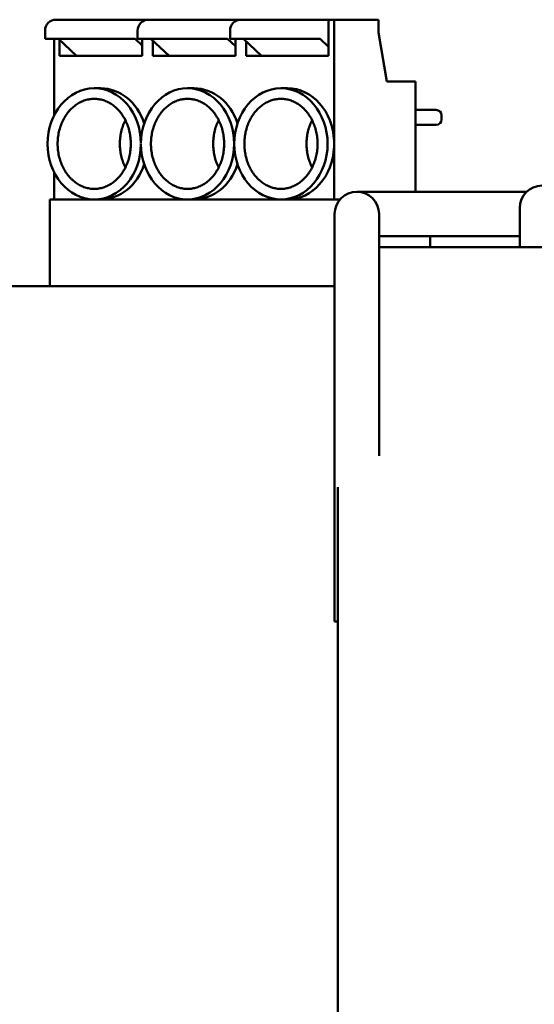
# Model space of a CAD drawing. Units: inches. Extents: x 2 to 108, y 1 to 84.
# Drawn here: x 41 to 44, y 53 to 58 of the extents above; entities that cross this region are included whole.
import ezdxf

# ---------------------------------------------------------------- set-up
doc = ezdxf.new("R2010")
doc.units = ezdxf.units.IN
doc.header["$LTSCALE"] = 5
doc.header["$MEASUREMENT"] = 0
doc.layers.add('Visible (ANSI)', color=7, linetype='Continuous', lineweight=50)

msp = doc.modelspace()

# ---------------------------------------------------------------- linework, layer by layer
at = {"layer": 'Visible (ANSI)'}
for p, q in [((41.4789, 58.0409), (41.4896, 58.0409)), ((41.4789, 58.0409), (41.4789, 58.0399)), ((41.789, 58.0409), (41.4896, 58.0409)), ((41.9551, 58.0409), (41.789, 58.0409)), ((41.9551, 58.0409), (41.9893, 58.0409)), ((41.9551, 58.0409), (41.9551, 58.0301)), ((42.2888, 58.0409), (41.9893, 58.0409)), ((42.4583, 58.0409), (42.2888, 58.0409)), ((42.4583, 58.0409), (42.4891, 58.0409)), ((42.4583, 58.0409), (42.4583, 58.0324)), ((42.7885, 58.0409), (42.4891, 58.0409)), ((42.9619, 58.0409), (42.7885, 58.0409)), ((42.9619, 58.0409), (42.9915, 58.0409)), ((42.9619, 58.0409), (42.9619, 57.8459)), ((42.9915, 58.0409), (43.2315, 58.0409)), ((42.9915, 58.0409), (42.9915, 57.3861)), ((43.2315, 57.9709), (43.2315, 58.0409)), ((41.4296, 57.9379), (41.4296, 57.9809)), ((41.9293, 57.9379), (41.9293, 57.9809)), ((42.4291, 57.9379), (42.4291, 57.9809)), ((41.4715, 57.9379), (41.4296, 57.9379)), ((41.4715, 57.9379), (41.771, 57.9379)), ((41.4789, 57.9379), (41.4789, 57.5244)), ((41.6004, 57.8459), (41.502, 57.9379)), ((41.5087, 57.8459), (41.5087, 57.9316)), ((41.8463, 57.9379), (41.771, 57.9379)), ((41.8463, 57.9379), (41.9159, 57.9379)), ((41.9159, 57.9379), (41.9551, 57.9013)), ((41.9713, 57.9379), (41.9293, 57.9379)), ((41.9551, 57.9379), (41.9551, 57.8459)), ((41.9713, 57.9379), (42.2707, 57.9379)), ((42.1001, 57.8459), (42.0017, 57.9379)), ((42.0123, 57.8459), (42.0123, 57.928)), ((42.346, 57.9379), (42.2707, 57.9379)), ((42.346, 57.9379), (42.4157, 57.9379)), ((42.4157, 57.9379), (42.4583, 57.898)), ((42.471, 57.9379), (42.4291, 57.9379)), ((42.4583, 57.9379), (42.4583, 57.8459)), ((42.471, 57.9379), (42.7705, 57.9379)), ((42.5998, 57.8459), (42.5015, 57.9379)), ((42.5155, 57.8459), (42.5155, 57.9248)), ((42.8458, 57.9379), (42.7705, 57.9379)), ((42.8458, 57.9379), (42.9154, 57.9379)), ((42.9154, 57.9379), (42.9619, 57.8944)), ((43.2315, 57.9709), (43.2769, 57.7069)), ((41.9551, 57.8459), (41.5087, 57.8459)), ((42.4583, 57.8459), (42.0123, 57.8459)), ((42.9619, 57.8459), (42.5155, 57.8459)), ((41.731, 57.6709), (41.6955, 57.6709)), ((42.2352, 57.6709), (42.1997, 57.6709)), ((42.7397, 57.6709), (42.7042, 57.6709)), ((43.2769, 57.7069), (43.4305, 57.7069)), ((43.4305, 57.7069), (43.4305, 57.1125)), ((43.5424, 57.5539), (43.4305, 57.5539)), ((43.5724, 57.5029), (43.5724, 57.5239)), ((43.4305, 57.4729), (43.5424, 57.4729)), ((42.9915, 57.3557), (42.9915, 57.0709)), ((41.4789, 57.2174), (41.4789, 57.0709)), ((43.3644, 57.1125), (43.1144, 57.1125)), ((43.3644, 57.1125), (44.032, 57.1125)), ((41.4549, 57.0709), (41.4789, 57.0709)), ((41.4549, 56.6025), (41.4549, 57.0709)), ((41.4789, 57.0709), (41.6955, 57.0709)), ((41.731, 57.0709), (41.6955, 57.0709)), ((41.731, 57.0709), (42.1997, 57.0709)), ((42.2352, 57.0709), (42.1997, 57.0709)), ((42.2352, 57.0709), (42.7042, 57.0709)), ((42.7397, 57.0709), (42.7042, 57.0709)), ((42.7397, 57.0709), (42.9915, 57.0709)), ((42.9915, 57.0709), (43.0236, 57.0709)), ((43.9944, 57.0252), (43.9944, 56.8125)), ((42.9944, 56.9925), (42.9944, 56.7425)), ((43.2344, 56.7425), (43.2344, 56.9925)), ((43.2344, 56.8725), (43.3644, 56.8725)), ((43.3644, 56.8725), (43.9944, 56.8725)), ((43.5099, 56.8725), (43.5099, 56.8125)), ((43.2344, 56.8125), (44.2119, 56.8125)), ((42.9944, 56.7425), (42.9944, 54.7925)), ((43.2344, 56.7425), (43.2344, 55.6863)), ((39.6169, 56.6025), (42.9944, 56.6025)), ((43.0119, 55.5183), (43.0119, 55.4812)), ((43.0119, 55.2375), (43.0119, 55.4812)), ((43.0119, 55.2375), (43.0119, 52.7375)), ((42.9944, 54.7925), (43.0119, 54.7925)), ((43.0119, 52.4937), (43.0119, 52.7375))]:
    msp.add_line(p, q, dxfattribs=at)
for centre, radius, start, end in [((41.4896, 57.9809), 0.06, 90, 180), ((41.9893, 57.9809), 0.06, 90, 180), ((42.4891, 57.9809), 0.06, 90, 180), ((43.5424, 57.5239), 0.03, 0, 90), ((43.5424, 57.5029), 0.03, 270, 0), ((44.1144, 57.0252), 0.12, 0, 180), ((43.1144, 56.9925), 0.12, 0, 180)]:
    msp.add_arc(centre, radius, start, end, dxfattribs=at)
for centre, start_param, end_param in [((41.6955, 57.3709), 1.579495, 7.845283), ((41.731, 57.3709), 1.948307, 3.141593), ((42.1997, 57.3709), 4.721087, 10.986876), ((42.2352, 57.3709), 1.946559, 3.141593), ((42.7397, 57.3709), 1.621521, 3.141593), ((42.7397, 57.3709), 0, 1.520072), ((42.7397, 57.3709), 1.520072, 1.621521), ((41.731, 57.3709), 0, 1.193285), ((42.2352, 57.3709), 0, 1.195034)]:
    msp.add_ellipse(centre, major_axis=(0, -0.3), ratio=0.840348, start_param=start_param, end_param=end_param, dxfattribs=at)
msp.add_ellipse((42.7042, 57.3709), major_axis=(0, -0.3), ratio=0.840348, dxfattribs=at)
for points, knots in [([(41.4978, 57.3709), (41.4978, 57.3818), (41.499, 57.4036), (41.5035, 57.4303), (41.5101, 57.4562), (41.517, 57.4762), (41.5277, 57.4999), (41.5376, 57.5176), (41.5517, 57.538), (41.5642, 57.5529), (41.5811, 57.5693), (41.5954, 57.5808), (41.6143, 57.5928), (41.63, 57.6005), (41.6501, 57.6077), (41.6665, 57.6116), (41.6872, 57.614), (41.7039, 57.614), (41.7246, 57.6116), (41.741, 57.6077), (41.7611, 57.6005), (41.7768, 57.5928), (41.7956, 57.5808), (41.81, 57.5693), (41.8269, 57.5529), (41.8393, 57.538), (41.8534, 57.5176), (41.8634, 57.4999), (41.874, 57.4762), (41.881, 57.4562), (41.8876, 57.4303), (41.8912, 57.4089), (41.8934, 57.3818), (41.8934, 57.36), (41.8912, 57.3328), (41.8876, 57.3115), (41.881, 57.2855), (41.874, 57.2656), (41.8634, 57.2419), (41.8534, 57.2241), (41.8393, 57.2037), (41.8269, 57.1889), (41.81, 57.1724), (41.7956, 57.161), (41.7768, 57.149), (41.7611, 57.1413), (41.741, 57.134), (41.7246, 57.1301), (41.7039, 57.1277), (41.6872, 57.1277), (41.6665, 57.1301), (41.6501, 57.134), (41.63, 57.1413), (41.6143, 57.149), (41.5954, 57.161), (41.5811, 57.1724), (41.5642, 57.1889), (41.5517, 57.2037), (41.5376, 57.2241), (41.5277, 57.2419), (41.517, 57.2656), (41.5101, 57.2855), (41.5035, 57.3115), (41.499, 57.3382), (41.4978, 57.36), (41.4978, 57.3709)], [0, 0, 0, 0, 0.1309, 0.261799, 0.327249, 0.458149, 0.523599, 0.654498, 0.719948, 0.850848, 0.916298, 1.047198, 1.112647, 1.243547, 1.308997, 1.439897, 1.505346, 1.636246, 1.701696, 1.832596, 1.898046, 2.028945, 2.094395, 2.225295, 2.290745, 2.421644, 2.487094, 2.617994, 2.683444, 2.814343, 2.879793, 3.010693, 3.076143, 3.207043, 3.272492, 3.403392, 3.468842, 3.599742, 3.665191, 3.796091, 3.861541, 3.992441, 4.057891, 4.18879, 4.25424, 4.38514, 4.45059, 4.581489, 4.646939, 4.777839, 4.843289, 4.974188, 5.039638, 5.170538, 5.235988, 5.366887, 5.432337, 5.563237, 5.628687, 5.759587, 5.825036, 5.955936, 6.021386, 6.152286, 6.283185, 6.283185, 6.283185, 6.283185]), ([(42.002, 57.3709), (42.002, 57.3818), (42.0032, 57.4036), (42.0076, 57.4303), (42.0143, 57.4562), (42.0212, 57.4762), (42.0318, 57.4999), (42.0418, 57.5176), (42.0559, 57.538), (42.0684, 57.5529), (42.0852, 57.5693), (42.0996, 57.5808), (42.1185, 57.5928), (42.1342, 57.6005), (42.1543, 57.6077), (42.1707, 57.6116), (42.1914, 57.614), (42.208, 57.614), (42.2287, 57.6116), (42.2452, 57.6077), (42.2653, 57.6005), (42.281, 57.5928), (42.2998, 57.5808), (42.3142, 57.5693), (42.3311, 57.5529), (42.3435, 57.538), (42.3576, 57.5176), (42.3676, 57.4999), (42.3782, 57.4762), (42.3852, 57.4562), (42.3918, 57.4303), (42.3954, 57.4089), (42.3976, 57.3818), (42.3976, 57.36), (42.3954, 57.3328), (42.3918, 57.3115), (42.3852, 57.2855), (42.3782, 57.2656), (42.3676, 57.2419), (42.3576, 57.2241), (42.3435, 57.2037), (42.3311, 57.1889), (42.3142, 57.1724), (42.2998, 57.161), (42.281, 57.149), (42.2653, 57.1413), (42.2452, 57.134), (42.2287, 57.1301), (42.208, 57.1277), (42.1914, 57.1277), (42.1707, 57.1301), (42.1543, 57.134), (42.1342, 57.1413), (42.1185, 57.149), (42.0996, 57.161), (42.0852, 57.1724), (42.0684, 57.1889), (42.0559, 57.2037), (42.0418, 57.2241), (42.0318, 57.2419), (42.0212, 57.2656), (42.0143, 57.2855), (42.0076, 57.3115), (42.0032, 57.3382), (42.002, 57.36), (42.002, 57.3709)], [0, 0, 0, 0, 0.1309, 0.261799, 0.327249, 0.458149, 0.523599, 0.654498, 0.719948, 0.850848, 0.916298, 1.047198, 1.112647, 1.243547, 1.308997, 1.439897, 1.505346, 1.636246, 1.701696, 1.832596, 1.898046, 2.028945, 2.094395, 2.225295, 2.290745, 2.421644, 2.487094, 2.617994, 2.683444, 2.814343, 2.879793, 3.010693, 3.076143, 3.207043, 3.272492, 3.403392, 3.468842, 3.599742, 3.665191, 3.796091, 3.861541, 3.992441, 4.057891, 4.18879, 4.25424, 4.38514, 4.45059, 4.581489, 4.646939, 4.777839, 4.843289, 4.974188, 5.039638, 5.170538, 5.235988, 5.366887, 5.432337, 5.563237, 5.628687, 5.759587, 5.825036, 5.955936, 6.021386, 6.152286, 6.283185, 6.283185, 6.283185, 6.283185]), ([(42.5065, 57.3709), (42.5065, 57.3818), (42.5077, 57.4036), (42.5122, 57.4303), (42.5188, 57.4562), (42.5257, 57.4762), (42.5364, 57.4999), (42.5463, 57.5176), (42.5604, 57.538), (42.5729, 57.5529), (42.5898, 57.5693), (42.6041, 57.5808), (42.623, 57.5928), (42.6387, 57.6005), (42.6588, 57.6077), (42.6752, 57.6116), (42.6959, 57.614), (42.7126, 57.614), (42.7333, 57.6116), (42.7497, 57.6077), (42.7698, 57.6005), (42.7855, 57.5928), (42.8043, 57.5808), (42.8187, 57.5693), (42.8356, 57.5529), (42.848, 57.538), (42.8621, 57.5176), (42.8721, 57.4999), (42.8827, 57.4762), (42.8897, 57.4562), (42.8963, 57.4303), (42.8999, 57.4089), (42.9021, 57.3818), (42.9021, 57.36), (42.8999, 57.3328), (42.8963, 57.3115), (42.8897, 57.2855), (42.8827, 57.2656), (42.8721, 57.2419), (42.8621, 57.2241), (42.848, 57.2037), (42.8356, 57.1889), (42.8187, 57.1724), (42.8043, 57.161), (42.7855, 57.149), (42.7698, 57.1413), (42.7497, 57.134), (42.7333, 57.1301), (42.7126, 57.1277), (42.6959, 57.1277), (42.6752, 57.1301), (42.6588, 57.134), (42.6387, 57.1413), (42.623, 57.149), (42.6041, 57.161), (42.5898, 57.1724), (42.5729, 57.1889), (42.5604, 57.2037), (42.5463, 57.2241), (42.5364, 57.2419), (42.5257, 57.2656), (42.5188, 57.2855), (42.5122, 57.3115), (42.5077, 57.3382), (42.5065, 57.36), (42.5065, 57.3709)], [0, 0, 0, 0, 0.1309, 0.261799, 0.327249, 0.458149, 0.523599, 0.654498, 0.719948, 0.850848, 0.916298, 1.047198, 1.112647, 1.243547, 1.308997, 1.439897, 1.505346, 1.636246, 1.701696, 1.832596, 1.898046, 2.028945, 2.094395, 2.225295, 2.290745, 2.421644, 2.487094, 2.617994, 2.683444, 2.814343, 2.879793, 3.010693, 3.076143, 3.207043, 3.272492, 3.403392, 3.468842, 3.599742, 3.665191, 3.796091, 3.861541, 3.992441, 4.057891, 4.18879, 4.25424, 4.38514, 4.45059, 4.581489, 4.646939, 4.777839, 4.843289, 4.974188, 5.039638, 5.170538, 5.235988, 5.366887, 5.432337, 5.563237, 5.628687, 5.759587, 5.825036, 5.955936, 6.021386, 6.152286, 6.283185, 6.283185, 6.283185, 6.283185]), ([(41.834, 57.3709), (41.834, 57.3818), (41.8352, 57.4036), (41.8397, 57.4303), (41.8463, 57.4562), (41.8532, 57.4762), (41.8602, 57.4916), (41.863, 57.4974), (41.8636, 57.4986)], [0, 0, 0, 0, 0.1308997, 0.2617994, 0.3272492, 0.4581489, 0.5235988, 0.5405844, 0.5405844, 0.5405844, 0.5405844]), ([(42.3382, 57.3709), (42.3382, 57.3818), (42.3394, 57.4036), (42.3439, 57.4303), (42.3505, 57.4562), (42.3574, 57.4762), (42.3644, 57.4916), (42.3672, 57.4974), (42.3678, 57.4986)], [0, 0, 0, 0, 0.1308997, 0.2617994, 0.3272492, 0.4581489, 0.5235988, 0.5405844, 0.5405844, 0.5405844, 0.5405844]), ([(42.8427, 57.3709), (42.8427, 57.3818), (42.8439, 57.4036), (42.8484, 57.4303), (42.855, 57.4562), (42.8619, 57.4762), (42.8689, 57.4916), (42.8717, 57.4974), (42.8723, 57.4986)], [0, 0, 0, 0, 0.1308997, 0.2617994, 0.3272492, 0.4581489, 0.5235988, 0.5405844, 0.5405844, 0.5405844, 0.5405844]), ([(41.8636, 57.2431), (41.863, 57.2443), (41.8602, 57.2501), (41.8532, 57.2656), (41.8463, 57.2855), (41.8397, 57.3115), (41.8352, 57.3382), (41.834, 57.36), (41.834, 57.3709)], [5.7426009, 5.7426009, 5.7426009, 5.7426009, 5.7595865, 5.8250364, 5.9559361, 6.0213859, 6.1522856, 6.2831853, 6.2831853, 6.2831853, 6.2831853]), ([(42.3678, 57.2431), (42.3672, 57.2443), (42.3644, 57.2501), (42.3574, 57.2656), (42.3505, 57.2855), (42.3439, 57.3115), (42.3394, 57.3382), (42.3382, 57.36), (42.3382, 57.3709)], [5.7426009, 5.7426009, 5.7426009, 5.7426009, 5.7595865, 5.8250364, 5.9559361, 6.0213859, 6.1522856, 6.2831853, 6.2831853, 6.2831853, 6.2831853]), ([(42.8723, 57.2431), (42.8717, 57.2443), (42.8689, 57.2501), (42.8619, 57.2656), (42.855, 57.2855), (42.8484, 57.3115), (42.8439, 57.3382), (42.8427, 57.36), (42.8427, 57.3709)], [5.7426009, 5.7426009, 5.7426009, 5.7426009, 5.7595865, 5.8250364, 5.9559361, 6.0213859, 6.1522856, 6.2831853, 6.2831853, 6.2831853, 6.2831853])]:
    msp.add_open_spline(points, degree=3, knots=knots, dxfattribs=at)

doc.saveas('drawing.dxf')
